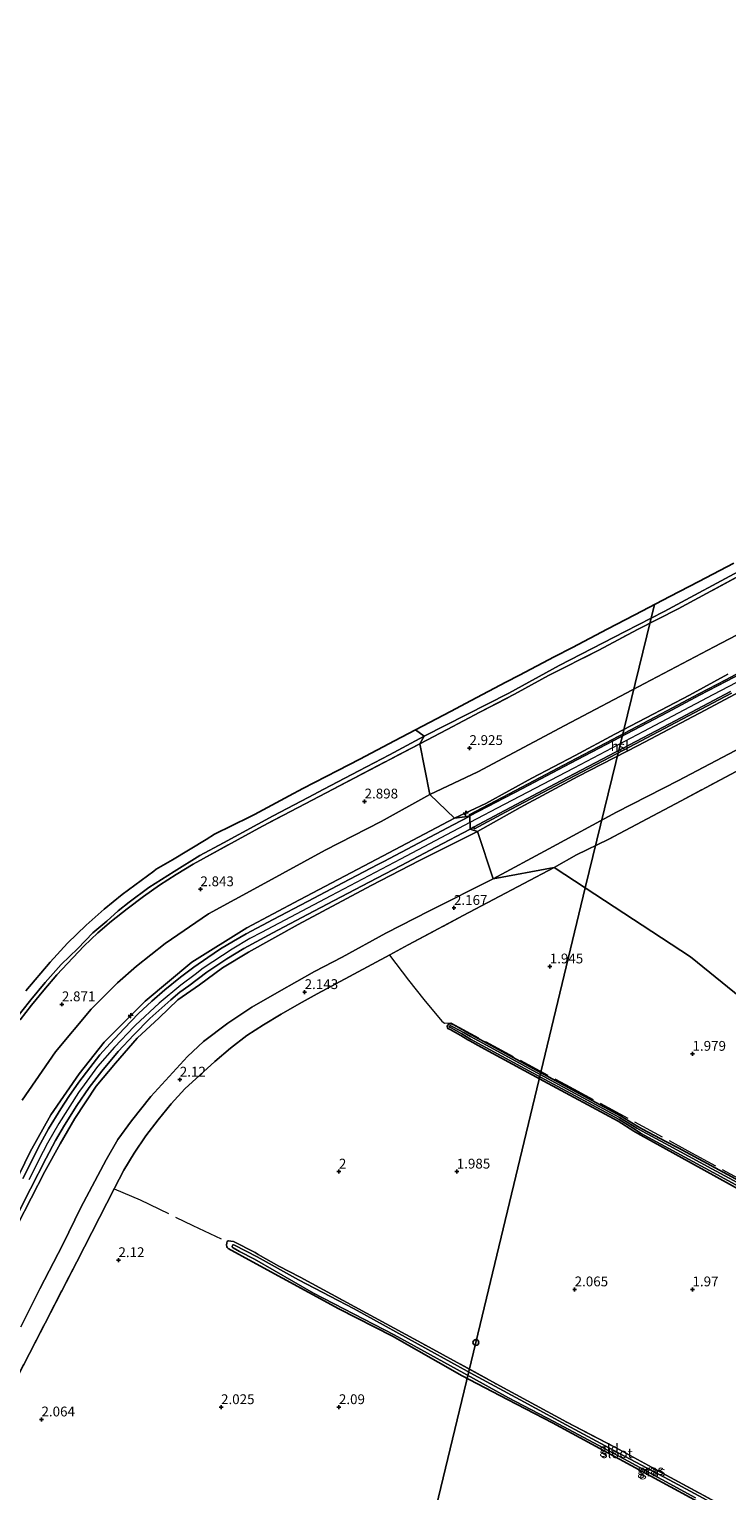
# Model space of a CAD drawing. Units: metres. Extents: x 201061 to 206476, y 487498 to 493751.
# Drawn here: x 201815 to 201993, y 488590 to 488962 of the extents above; entities that cross this region are included whole.
import ezdxf
from ezdxf.enums import TextEntityAlignment as Align

# ---------------------------------------------------------------- set-up
doc = ezdxf.new("R2010")
doc.units = ezdxf.units.M
doc.linetypes.add('IE-TERREINAFSCHEIDING', pattern=[10, 8, -2])
doc.layers.get('0').update_dxf_attribs({"lineweight": 25})
for name, color, linetype, lineweight in [('B-ME-AL-OVERIG-S-B1', 7, 'Continuous', 18), ('B-ME-GW-KRUINLIJN-L-B1', 93, 'Continuous', 18), ('B-ME-GW-TEENLIJN-L-B1', 93, 'Continuous', 18), ('B-ME-IE-GRASLAND-GV-B6', 93, 'Continuous', 18), ('B-ME-IE-GRONDWERKLIJN-GROND_INGERICHT-GV-B6', 253, 'Continuous', 18), ('B-ME-IE-HULPGEOMETRIE-L-B1', 53, 'Continuous', 18), ('B-ME-IE-TERREINAFSCHEIDING-RASTERHEKWERK-L-B1', 8, 'IE-TERREINAFSCHEIDING', 18), ('B-ME-OG-WATER-GV-B6', 153, 'Continuous', 18), ('B-ME-VH-VERH_SOORT-BITUMEN-GV-B6', 8, 'IE-TERREINAFSCHEIDING-NATUURLIJK-HOUTWAL', 18), ('B-ME-VH-VERH_SOORT-GV-B6', 8, 'Continuous', 18)]:
    doc.layers.add(name, color=color, linetype=linetype, lineweight=lineweight)
for name, color, linetype in [('B-ME-GW-HOOGTEPUNT-S-B1', 10, 'Continuous'), ('B-ME-GW-INSTEEKWATERGANG-L-B1', 10, 'Continuous'), ('B-ME-KG-KADASTRAAL-OPNAMEDTMGRENS-L-B1', 10, 'Continuous'), ('B-ME-KL-ELEKTRICITEIT-HOOGSP-L-B1', 10, 'Continuous'), ('B-ME-KL-KABEL-HOOGSPANNINGSMAST-S-B1', 10, 'Continuous')]:
    doc.layers.add(name, color=color, linetype=linetype)
doc.styles.add('NLCS-ISO', font='NLCS-ISO.TTF')
doc.linetypes.add('IE-TERREINAFSCHEIDING-NATUURLIJK-HOUTWAL', pattern='A,7,-1.5,[67,NLCS.SHX,S=0.75,R=45,X=0,Y=0],-1.5,7,-1.5,[70,NLCS.SHX,S=0.75,R=0,X=0,Y=0],-1.5', length=20)

# ---------------------------------------------------------------- blocks, each defined once
blk = doc.blocks.new('hecto')
for p, q in [((0, 0.625), (-0.625, 0)), ((0, -0.625), (0, 0.625)), ((-0.625, 0), (0.625, 0)), ((0.625, 0), (0, -0.625))]:
    blk.add_line(p, q)
blk = doc.blocks.new('hoogtepunt')
for p, q in [((-0.5, 0), (0.5, 0)), ((0, 0.5), (0, -0.5))]:
    blk.add_line(p, q)
blk = doc.blocks.new('dtb')
blk.add_circle((0, 0), 0.75)

msp = doc.modelspace()

# ---------------------------------------------------------------- linework, layer by layer
at = {"layer": 'B-ME-GW-INSTEEKWATERGANG-L-B1'}
for points in [[(201949.0915, 488694.5645, 1.6467), (201932.6053, 488703.5226, 1.7963), (201927.6586, 488706.2687, 1.8422), (201925.9815, 488707.1952, 1.8699), (201923.1472, 488708.7594, 1.9143), (201922.4837, 488709.0768, 1.9312), (201921.8242, 488709.0768, 1.9516), (201921.4451, 488708.4747, 1.9211), (201921.6428, 488707.8611, 1.9198), (201922.175, 488707.5714, 1.9124), (201924.9194, 488706.0564, 1.9084), (201926.7056, 488704.9697, 1.8929), (201927.1695, 488704.6875, 1.9236), (201930.0543, 488703.1255, 1.8445), (201946.0556, 488694.4612, 1.7831), (201964.9417, 488684.235, 1.697), (201968.9785, 488681.7393, 1.6929), (201969.9627, 488681.0958, 1.6959), (201990.07, 488669.9798, 1.6971), (202010.1773, 488658.8637, 1.6661)], [(202001.0807, 488666.2074, 1.6635), (201980.2262, 488677.4423, 1.731), (201977.0943, 488679.112, 1.7179), (201971.129, 488682.2428, 1.6982), (201970.0061, 488682.943, 1.6948), (201967.8031, 488684.2673, 1.6942), (201965.5777, 488685.6064, 1.6941), (201949.0915, 488694.5645, 1.6467)], [(201867.0238, 488653.5822, 1.7868), (201865.7284, 488653.8057, 1.7868), (201865.4578, 488653.633, 1.7868), (201865.3188, 488653.2888, 1.7868), (201865.3144, 488652.6852, 1.7868), (201865.3404, 488652.2964, 1.7868), (201865.4741, 488652.0622, 1.7868), (201865.6837, 488651.818, 1.7868), (201871.8785, 488648.4387, 1.7868), (201893.8287, 488636.4823, 1.7686), (201907.5497, 488629.4997, 1.7856), (201925.2784, 488619.3932, 1.8033), (201936.782, 488613.4034, 1.8209), (201948.2856, 488607.4136, 1.8026), (201968.2877, 488596.5449, 1.8189), (201988.2898, 488585.6761, 1.8084)]]:
    msp.add_polyline3d(points, dxfattribs=at)
at = {"layer": 'B-ME-GW-KRUINLIJN-L-B1'}
for points in [[(202006.7951, 488802.1188, 6.5555), (201989.092, 488792.8161, 6.555), (201971.3889, 488783.5135, 6.5577), (201953.6858, 488774.2108, 6.5566), (201935.9826, 488764.9081, 6.563), (201927.2382, 488760.313, 6.5301)], [(201992.8901, 488798.074, 6.3786), (201983.0979, 488792.7631, 6.4243), (201972.1081, 488787.0089, 6.4243), (201964.1095, 488782.8002, 6.4014), (201954.0226, 488777.3786, 6.4243), (201943.0057, 488771.5958, 6.4243), (201931.2519, 488765.2058, 6.4471), (201923.2677, 488761.4283, 6.3981)], [(202002.0253, 488796.9057, 6.4722), (201987.0659, 488788.9829, 6.495), (201970.08, 488779.97, 6.4493), (201954.7302, 488772.0269, 6.4722), (201940.001, 488764.1943, 6.4722), (201929.1187, 488758.0339, 6.3572)], [(201923.2677, 488761.4283, 6.3981), (201903.5494, 488751.0289, 6.2905), (201883.8349, 488740.6739, 6.412), (201870.4233, 488733.5123, 6.3969), (201856.4453, 488724.7429, 6.3254), (201844.6081, 488714.8628, 6.42), (201834.1136, 488704.3525, 6.4199), (201827.7905, 488696.2985, 6.4103), (201820.5299, 488685.8782, 6.3286), (201815.2643, 488676.4425, 6.4029), (201807.0542, 488659.6586, 6.357)], [(201927.2382, 488760.313, 6.5301), (201909.5484, 488750.985, 6.5189), (201891.8587, 488741.6569, 6.5244), (201874.1689, 488732.3289, 6.5118), (201871.2151, 488730.7713, 6.5051), (201866.7436, 488728.0949, 6.5011), (201859.3356, 488723.2086, 6.5146), (201857.2805, 488721.6595, 6.5147), (201853.6673, 488718.9362, 6.5146), (201848.1301, 488714.349, 6.5205), (201842.0859, 488708.6848, 6.514), (201841.7847, 488708.4025, 6.5143), (201836.7712, 488703.0924, 6.5244), (201832.4726, 488698.1441, 6.523), (201829.0795, 488693.5291, 6.5191), (201827.6337, 488691.5625, 6.5204), (201822.6373, 488683.6955, 6.5259), (201819.7189, 488678.6731, 6.526), (201818.6251, 488676.5039, 6.523), (201815.0047, 488669.3243, 6.5018)], [(201929.1187, 488758.0339, 6.3572), (201914.4339, 488750.6546, 6.3911), (201902.1036, 488744.2697, 6.409), (201883.5247, 488734.3396, 6.4229), (201870.8676, 488727.3283, 6.354), (201864.2175, 488723.3032, 6.3366), (201858.4191, 488719.0228, 6.3394), (201852.9072, 488715.1375, 6.4063), (201848.1512, 488710.5438, 6.3652), (201842.5599, 488705.3644, 6.4206), (201837.0392, 488699.0454, 6.3893), (201832.1304, 488693.1733, 6.3972), (201826.7138, 488684.9797, 6.3752), (201822.9044, 488678.5025, 6.3706), (201819.0762, 488671.4426, 6.3518), (201808.5601, 488651.0766, 6.3978)]]:
    msp.add_polyline3d(points, dxfattribs=at)
at = {"layer": 'B-ME-GW-TEENLIJN-L-B1'}
for points in [[(202212.6357, 488970.396, 2.3325), (202201.6133, 488955.0921, 2.3691), (202189.3768, 488939.2639, 2.3052), (202178.1934, 488924.1472, 2.3031), (202162.8057, 488904.3253, 2.2402), (202148.7712, 488885.4847, 2.1307), (202140.072, 488874.423, 2.1848), (202130.4451, 488863.2828, 2.1269), (202122.9532, 488855.7419, 2.1171), (202113.5378, 488847.3651, 2.1731), (202107.1126, 488842.0251, 2.1912), (202095.7955, 488833.232, 2.1648), (202082.304, 488825.3167, 2.1905), (202069.2299, 488818.5967, 2.2188), (202050.4373, 488808.0375, 2.134), (202035.5843, 488799.9734, 2.2356), (202019.3945, 488791.6617, 2.1547), (202005.8457, 488784.5173, 2.1607), (201994.6814, 488778.6285, 2.2146), (201980.3059, 488771.0201, 2.1659), (201964.5553, 488762.9293, 2.2564), (201947.3397, 488753.6375, 2.1972), (201933.106, 488745.957, 2.175)], [(201917.0554, 488767.4624, 3.2598), (201929.2602, 488773.265, 3.3272), (201951.409, 488785.0444, 3.3272), (201971.6646, 488795.703, 3.35), (201989.4054, 488805.0386, 3.3202), (202006.4639, 488813.9656, 3.3798), (202023.8544, 488823.2061, 3.3798), (202039.5931, 488831.4509, 3.2903), (202054.2167, 488839.0921, 3.35), (202066.9975, 488846.0365, 3.3202), (202079.9347, 488853.9104, 3.2903), (202086.0415, 488858.3788, 3.3202), (202092.1894, 488863.1162, 3.2605), (202101.4122, 488871.0562, 3.35), (202107.578, 488876.8896, 3.2903), (202111.6378, 488880.9962, 3.2903), (202118.9484, 488889.4624, 3.2576), (202134.4978, 488909.3799, 3.3384), (202154.4786, 488935.7379, 3.2576), (202166.9609, 488953.0717, 3.1365), (202176.5332, 488965.0473, 3.2014)], [(201813.2645, 488689.6091, 3.2643), (201821.79, 488701.9542, 3.2868), (201830.8213, 488712.8229, 3.2908), (201837.4981, 488719.5139, 3.2385), (201842.3739, 488723.7372, 3.4176), (201849.6626, 488729.5482, 3.3235), (201860.6883, 488737.0731, 3.3388), (201874.1006, 488744.3798, 3.2954), (201890.3535, 488753.2685, 3.3092), (201904.6826, 488760.5836, 3.3078), (201917.0554, 488767.4624, 3.2598)], [(201933.106, 488745.957, 2.175), (201916.9143, 488737.8674, 2.1848), (201905.8563, 488732.1424, 2.177), (201894.7073, 488726.0222, 2.1588), (201887.6856, 488722.3837, 2.2158), (201878.698, 488717.3246, 2.1965), (201871.6938, 488713.3378, 2.185), (201865.6239, 488709.2024, 2.2233), (201859.4197, 488704.5681, 2.2001), (201855.3272, 488700.7721, 2.1946), (201850.6536, 488695.6669, 2.1877), (201845.9773, 488690.5024, 2.146), (201841.11, 488684.3335, 2.2134), (201837.6493, 488679.5742, 2.2321), (201834.6848, 488674.401, 2.2515), (201828.1725, 488662.2831, 2.1595), (201823.5867, 488652.8682, 2.1884), (201817.7633, 488641.5515, 2.2008), (201812.9346, 488631.8878, 2.2823)]]:
    msp.add_polyline3d(points, dxfattribs=at)
at = {"layer": 'B-ME-IE-GRASLAND-GV-B6'}
for points in [[(201948.6625, 488748.8902, 2.2089), (201933.106, 488745.957, 2.175), (201947.3397, 488753.6375, 2.1972), (201964.5553, 488762.9293, 2.2564), (201980.3059, 488771.0201, 2.1659), (201994.6814, 488778.6285, 2.2146), (202005.8457, 488784.5173, 2.1607), (202019.3945, 488791.6617, 2.1547), (202035.5843, 488799.9734, 2.2356), (202050.4373, 488808.0375, 2.134), (202069.2299, 488818.5967, 2.2188), (202082.304, 488825.3167, 2.1905), (202095.7955, 488833.232, 2.1648), (202107.1126, 488842.0251, 2.1912), (202113.5378, 488847.3651, 2.1731), (202122.9532, 488855.7419, 2.1171), (202130.4451, 488863.2828, 2.1269), (202140.072, 488874.423, 2.1848), (202148.7712, 488885.4847, 2.1307), (202162.8057, 488904.3253, 2.2402), (202178.1934, 488924.1472, 2.3031), (202189.3768, 488939.2639, 2.3052), (202201.6133, 488955.0921, 2.3691), (202212.6357, 488970.396, 2.3325)], [(201996.7056, 488823.694, 2.4116), (201980.2253, 488814.7805, 2.387), (201969.8979, 488809.5082, 2.4361), (201960.0313, 488804.2489, 2.3379), (201947.2708, 488797.8056, 2.3379), (201938.5746, 488792.9901, 2.4116), (201929.7697, 488788.4724, 2.4361), (201921.4738, 488784.0391, 2.4607), (201914.4963, 488780.4041, 2.4569), (201915.602, 488782.3012, 2.4083), (201937.1054, 488793.2926, 2.3098), (201949.9122, 488800.3286, 2.3098), (201966.7728, 488808.9607, 2.3098)], [(202006.4639, 488813.9656, 3.3798), (201989.4054, 488805.0386, 3.3202), (201971.6646, 488795.703, 3.35), (201951.409, 488785.0444, 3.3272), (201929.2602, 488773.265, 3.3272), (201917.0554, 488767.4624, 3.2598), (201914.4963, 488780.4041, 2.4569), (201921.4738, 488784.0391, 2.4607), (201929.7697, 488788.4724, 2.4361), (201938.5746, 488792.9901, 2.4116), (201947.2708, 488797.8056, 2.3379), (201960.0313, 488804.2489, 2.3379), (201969.8979, 488809.5082, 2.4361), (201980.2253, 488814.7805, 2.387), (201996.7056, 488823.694, 2.4116)], [(201966.7728, 488808.9607, 2.3098), (201976.6714, 488814.0749, 2.2519), (201997.8073, 488825.4356, 2.2326)], [(201992.8901, 488798.074, 6.3786), (201983.0979, 488792.7631, 6.4243), (201972.1081, 488787.0089, 6.4243), (201964.1095, 488782.8002, 6.4014), (201954.0226, 488777.3786, 6.4243), (201943.0057, 488771.5958, 6.4243), (201931.2519, 488765.2058, 6.4471), (201923.2677, 488761.4283, 6.3981), (201917.0554, 488767.4624, 3.2598), (201929.2602, 488773.265, 3.3272), (201951.409, 488785.0444, 3.3272), (201971.6646, 488795.703, 3.35), (201989.4054, 488805.0386, 3.3202), (202006.4639, 488813.9656, 3.3798)], [(202001.1212, 488801.3019, 6.4715), (201992.3245, 488796.6989, 6.4715), (201985.4996, 488793.0999, 6.5171), (201977.3816, 488788.8132, 6.4943), (201963.515, 488781.452, 6.4943), (201952.6442, 488775.7758, 6.5171), (201940.4267, 488769.3074, 6.5171), (201927.0767, 488762.2916, 6.5171), (201927.2505, 488761.9914, 6.5026), (201927.1698, 488761.9493, 6.5025), (201923.2677, 488761.4283, 6.3981), (201931.2519, 488765.2058, 6.4471), (201943.0057, 488771.5958, 6.4243), (201954.0226, 488777.3786, 6.4243), (201964.1095, 488782.8002, 6.4014), (201972.1081, 488787.0089, 6.4243), (201983.0979, 488792.7631, 6.4243), (201992.8901, 488798.074, 6.3786)], [(202002.0253, 488796.9057, 6.4722), (201987.0659, 488788.9829, 6.495), (201970.08, 488779.97, 6.4493), (201954.7302, 488772.0269, 6.4722), (201940.001, 488764.1943, 6.4722), (201929.1187, 488758.0339, 6.3572)], [(201994.6814, 488778.6285, 2.2146), (201980.3059, 488771.0201, 2.1659), (201964.5553, 488762.9293, 2.2564), (201947.3397, 488753.6375, 2.1972), (201933.106, 488745.957, 2.175), (201929.1187, 488758.0339, 6.3572), (201940.001, 488764.1943, 6.4722), (201954.7302, 488772.0269, 6.4722), (201970.08, 488779.97, 6.4493), (201987.0659, 488788.9829, 6.495), (202002.0253, 488796.9057, 6.4722)], [(201929.1187, 488758.0339, 6.3572), (201927.3066, 488758.6767, 6.5007), (201928.1808, 488759.1451, 6.5021), (201928.4027, 488758.7483, 6.4804), (201936.3255, 488762.9317, 6.515), (201950.6177, 488770.5005, 6.515), (201966.3242, 488778.7504, 6.4905), (201978.238, 488785.0198, 6.5396), (201993.7861, 488793.2358, 6.5396)], [(201810.9157, 488709.3628, 2.3296), (201815.4911, 488715.1516, 2.3205), (201819.1606, 488719.5418, 2.3536), (201823.174, 488724.1412, 2.3608), (201827.4356, 488728.2477, 2.349), (201831.2826, 488732.2111, 2.3488), (201834.783, 488735.1758, 2.3706), (201837.6996, 488737.836, 2.3513), (201840.5206, 488740.0276, 2.3718), (201845.4725, 488743.7794, 2.3388), (201851.9332, 488747.8882, 2.3535), (201858.4975, 488751.9028, 2.3256), (201864.4943, 488755.1628, 2.3206), (201873.288, 488759.9226, 2.3833), (201877.1783, 488762.0282, 2.3668), (201886.0288, 488766.6814, 2.3981), (201890.075, 488768.8088, 2.4231), (201898.9268, 488773.4598, 2.3929), (201906.7832, 488777.5879, 2.4175), (201915.602, 488782.3012, 2.4083), (201914.4963, 488780.4041, 2.4569), (201892.4487, 488768.8307, 2.4282), (201874.4773, 488759.4101, 2.4922), (201856.8019, 488749.7487, 2.4981), (201852.4653, 488747.0482, 2.4757), (201848.2466, 488744.365, 2.5377), (201844.121, 488741.4935, 2.4624), (201839.9654, 488738.3719, 2.4756), (201835.9851, 488735.2085, 2.4535), (201832.5367, 488732.2346, 2.3301), (201828.9566, 488728.7978, 2.3248), (201822.0926, 488721.5079, 2.3906), (201818.7812, 488717.6303, 2.3563), (201815.6837, 488713.8016, 2.4118), (201812.7423, 488710.102, 2.3602)], [(201812.7423, 488710.102, 2.3602), (201815.6837, 488713.8016, 2.4118), (201818.7812, 488717.6303, 2.3563), (201822.0926, 488721.5079, 2.3906), (201828.9566, 488728.7978, 2.3248), (201832.5367, 488732.2346, 2.3301), (201835.9851, 488735.2085, 2.4535), (201839.9654, 488738.3719, 2.4756), (201844.121, 488741.4935, 2.4624), (201848.2466, 488744.365, 2.5377), (201852.4653, 488747.0482, 2.4757), (201856.8019, 488749.7487, 2.4981), (201874.4773, 488759.4101, 2.4922), (201892.4487, 488768.8307, 2.4282), (201914.4963, 488780.4041, 2.4569), (201917.0554, 488767.4624, 3.2598), (201904.6826, 488760.5836, 3.3078), (201890.3535, 488753.2685, 3.3092), (201874.1006, 488744.3798, 3.2954), (201860.6883, 488737.0731, 3.3388), (201849.6626, 488729.5482, 3.3235), (201842.3739, 488723.7372, 3.4176), (201837.4981, 488719.5139, 3.2385), (201830.8213, 488712.8229, 3.2908), (201821.79, 488701.9542, 3.2868), (201813.2645, 488689.6091, 3.2643)], [(201995.0058, 488773.3584, 2.1782), (201980.9825, 488765.8371, 2.129), (201962.4557, 488756.0082, 2.2133), (201954.3865, 488752.0696, 2.1571), (201948.6625, 488748.8902, 2.2089)], [(201813.2645, 488689.6091, 3.2643), (201821.79, 488701.9542, 3.2868), (201830.8213, 488712.8229, 3.2908), (201837.4981, 488719.5139, 3.2385), (201842.3739, 488723.7372, 3.4176), (201849.6626, 488729.5482, 3.3235), (201860.6883, 488737.0731, 3.3388), (201874.1006, 488744.3798, 3.2954), (201890.3535, 488753.2685, 3.3092), (201904.6826, 488760.5836, 3.3078), (201917.0554, 488767.4624, 3.2598), (201923.2677, 488761.4283, 6.3981)], [(201807.0542, 488659.6586, 6.357), (201815.2643, 488676.4425, 6.4029), (201820.5299, 488685.8782, 6.3286), (201827.7905, 488696.2985, 6.4103), (201834.1136, 488704.3525, 6.4199), (201844.6081, 488714.8628, 6.42), (201856.4453, 488724.7429, 6.3254), (201870.4233, 488733.5123, 6.3969), (201883.8349, 488740.6739, 6.412), (201903.5494, 488751.0289, 6.2905), (201923.2677, 488761.4283, 6.3981), (201927.1698, 488761.9493, 6.5025)], [(201923.2677, 488761.4283, 6.3981), (201903.5494, 488751.0289, 6.2905), (201883.8349, 488740.6739, 6.412), (201870.4233, 488733.5123, 6.3969), (201856.4453, 488724.7429, 6.3254), (201844.6081, 488714.8628, 6.42), (201834.1136, 488704.3525, 6.4199), (201827.7905, 488696.2985, 6.4103), (201820.5299, 488685.8782, 6.3286), (201815.2643, 488676.4425, 6.4029), (201807.0542, 488659.6586, 6.357)], [(201927.1698, 488761.9493, 6.5025), (201922.9963, 488759.7584, 6.5023), (201914.1497, 488755.0976, 6.5052), (201905.3031, 488750.4369, 6.4966), (201903.7564, 488749.622, 6.4976), (201894.9114, 488744.9581, 6.4971), (201886.0665, 488740.2941, 6.5037), (201885.8674, 488740.1892, 6.4991), (201877.1557, 488735.6064, 6.4961), (201870.2824, 488731.9444, 6.4787), (201867.0183, 488730.1219, 6.4748), (201863.7491, 488728.14, 6.4766), (201860.4986, 488725.951, 6.4837), (201856.9318, 488723.4456, 6.4903), (201853.5402, 488720.9034, 6.4884), (201849.5659, 488717.6923, 6.4902), (201846.2739, 488714.8249, 6.495), (201842.8647, 488711.6549, 6.4917), (201839.1983, 488707.9055, 6.4935), (201835.6243, 488704.0629, 6.4991), (201833.0632, 488701.1624, 6.5021), (201830.4628, 488697.8852, 6.4978), (201827.7182, 488694.235, 6.4926), (201825.1323, 488690.5341, 6.4942), (201823.1094, 488687.4206, 6.4999), (201819.9833, 488682.2989, 6.5068), (201817.9635, 488678.6119, 6.5056), (201813.455, 488669.6868, 6.479)], [(201810.889, 488658.0838, 6.4741), (201815.4178, 488666.9986, 6.4757), (201819.3881, 488674.8141, 6.4965), (201821.7159, 488679.3029, 6.5035), (201824.0322, 488683.2806, 6.5049), (201827.206, 488688.2857, 6.5049), (201830.3322, 488692.8046, 6.5041), (201833.5288, 488696.9644, 6.505), (201837.7364, 488701.9687, 6.5077), (201841.6723, 488706.2871, 6.5022), (201845.7824, 488710.3963, 6.5027), (201851.144, 488715.1766, 6.501), (201853.4365, 488717.124, 6.5008), (201855.6461, 488718.7512, 6.4991), (201860.2829, 488722.223, 6.5008), (201865.3936, 488725.6331, 6.4911), (201869.7225, 488728.2141, 6.4843), (201877.0676, 488732.255, 6.4884), (201885.9163, 488736.9118, 6.4897), (201892.6951, 488740.4792, 6.4996), (201901.5478, 488745.1285, 6.4927), (201909.6913, 488749.4054, 6.4914), (201918.5398, 488754.0626, 6.4915), (201927.3066, 488758.6767, 6.5007), (201929.1187, 488758.0339, 6.3572), (201914.4339, 488750.6546, 6.3911), (201902.1036, 488744.2697, 6.409), (201883.5247, 488734.3396, 6.4229), (201870.8676, 488727.3283, 6.354), (201864.2175, 488723.3032, 6.3366), (201858.4191, 488719.0228, 6.3394), (201852.9072, 488715.1375, 6.4063), (201848.1512, 488710.5438, 6.3652), (201842.5599, 488705.3644, 6.4206), (201837.0392, 488699.0454, 6.3893), (201832.1304, 488693.1733, 6.3972), (201826.7138, 488684.9797, 6.3752), (201822.9044, 488678.5025, 6.3706), (201819.0762, 488671.4426, 6.3518), (201808.5601, 488651.0766, 6.3978)], [(201808.5601, 488651.0766, 6.3978), (201819.0762, 488671.4426, 6.3518), (201822.9044, 488678.5025, 6.3706), (201826.7138, 488684.9797, 6.3752), (201832.1304, 488693.1733, 6.3972), (201837.0392, 488699.0454, 6.3893), (201842.5599, 488705.3644, 6.4206), (201848.1512, 488710.5438, 6.3652), (201852.9072, 488715.1375, 6.4063), (201858.4191, 488719.0228, 6.3394), (201864.2175, 488723.3032, 6.3366), (201870.8676, 488727.3283, 6.354), (201883.5247, 488734.3396, 6.4229), (201902.1036, 488744.2697, 6.409), (201914.4339, 488750.6546, 6.3911), (201929.1187, 488758.0339, 6.3572), (201933.106, 488745.957, 2.175)], [(201948.6625, 488748.8902, 2.2089), (201925.4894, 488736.6505, 2.2603), (201911.5212, 488729.1376, 2.2089), (201906.8179, 488726.5925, 2.1668), (201902.2727, 488724.1719, 2.1799), (201897.6597, 488721.7068, 2.186), (201893.0611, 488719.2561, 2.2649), (201888.3696, 488716.7133, 2.1864), (201883.7841, 488714.1881, 2.2253), (201879.2287, 488711.5542, 2.2864), (201874.7097, 488708.7978, 2.2289), (201870.4537, 488706.0863, 2.2382), (201866.2886, 488702.8279, 2.1056), (201862.328, 488699.4895, 2.1734), (201858.4938, 488696.0125, 2.1504), (201854.6964, 488692.4752, 2.2089), (201851.1708, 488688.6762, 2.1656), (201847.8878, 488684.5899, 2.3074), (201844.7085, 488680.5484, 2.292), (201841.7705, 488676.111, 2.2978), (201839.1715, 488671.8233, 2.2262), (201836.7759, 488667.1565, 2.2606), (201827.1813, 488648.4663, 2.112), (201815.1416, 488625.116, 2.2313), (201805.4578, 488606.3952, 2.1807)], [(201812.9346, 488631.8878, 2.2823), (201817.7633, 488641.5515, 2.2008), (201823.5867, 488652.8682, 2.1884), (201828.1725, 488662.2831, 2.1595), (201834.6848, 488674.401, 2.2515), (201837.6493, 488679.5742, 2.2321), (201841.11, 488684.3335, 2.2134), (201845.9773, 488690.5024, 2.146), (201850.6536, 488695.6669, 2.1877), (201855.3272, 488700.7721, 2.1946), (201859.4197, 488704.5681, 2.2001), (201865.6239, 488709.2024, 2.2233), (201871.6938, 488713.3378, 2.185), (201878.698, 488717.3246, 2.1965), (201887.6856, 488722.3837, 2.2158), (201894.7073, 488726.0222, 2.1588), (201905.8563, 488732.1424, 2.177), (201916.9143, 488737.8674, 2.1848), (201933.106, 488745.957, 2.175), (201948.6625, 488748.8902, 2.2089)], [(201933.106, 488745.957, 2.175), (201916.9143, 488737.8674, 2.1848), (201905.8563, 488732.1424, 2.177), (201894.7073, 488726.0222, 2.1588), (201887.6856, 488722.3837, 2.2158), (201878.698, 488717.3246, 2.1965), (201871.6938, 488713.3378, 2.185), (201865.6239, 488709.2024, 2.2233), (201859.4197, 488704.5681, 2.2001), (201855.3272, 488700.7721, 2.1946), (201850.6536, 488695.6669, 2.1877), (201845.9773, 488690.5024, 2.146), (201841.11, 488684.3335, 2.2134), (201837.6493, 488679.5742, 2.2321), (201834.6848, 488674.401, 2.2515), (201828.1725, 488662.2831, 2.1595), (201823.5867, 488652.8682, 2.1884), (201817.7633, 488641.5515, 2.2008), (201812.9346, 488631.8878, 2.2823)], [(202010.1773, 488658.8637, 1.6661), (201990.07, 488669.9798, 1.6971), (201969.9627, 488681.0958, 1.6959), (201968.9785, 488681.7393, 1.6929), (201964.9417, 488684.235, 1.697), (201946.0556, 488694.4612, 1.7831), (201930.0543, 488703.1255, 1.8445), (201927.1695, 488704.6875, 1.9236), (201926.7056, 488704.9697, 1.8929), (201924.9194, 488706.0564, 1.9084), (201922.175, 488707.5714, 1.9124), (201921.6428, 488707.8611, 1.9198), (201921.4451, 488708.4747, 1.9211), (201921.8242, 488709.0768, 1.9516), (201922.4837, 488709.0768, 1.9312), (201923.1472, 488708.7594, 1.9143), (201925.9815, 488707.1952, 1.8699), (201927.6586, 488706.2687, 1.8422), (201932.6053, 488703.5226, 1.7963), (201949.0915, 488694.5645, 1.6467)], [(202000.7382, 488665.6342, 1.3596), (201988.8132, 488672.1033, 1.3596), (201976.8882, 488678.5725, 1.3941), (201971.0899, 488681.6779, 1.428), (201969.745, 488682.5166, 1.3596), (201967.5455, 488683.8388, 1.3596), (201965.3294, 488685.1723, 1.5169), (201948.8729, 488694.1129, 1.5185), (201932.3646, 488703.0843, 1.52), (201927.4164, 488705.8313, 1.5139), (201925.7397, 488706.7576, 1.5161), (201922.9184, 488708.3147, 1.5193), (201922.3703, 488708.5768, 1.5193), (201922.1003, 488708.5768, 1.5193), (201921.9926, 488708.4058, 1.5193), (201922.0574, 488708.2047, 1.5193), (201922.4153, 488708.0099, 1.5193), (201925.1703, 488706.489, 1.3596), (201927.4186, 488705.1211, 1.5139), (201946.3125, 488694.8907, 1.5154)], [(201946.3125, 488694.8907, 1.5154), (201965.1924, 488684.6679, 1.5169), (201969.2469, 488682.1613, 1.3596), (201970.6888, 488681.2441, 1.4075), (201991.1741, 488670.123, 1.3596), (202010.4176, 488659.529, 1.3596)], [(201949.0915, 488694.5645, 1.6467), (201965.5777, 488685.6064, 1.6941), (201967.8031, 488684.2673, 1.6942), (201970.0061, 488682.943, 1.6948), (201971.129, 488682.2428, 1.6982), (201977.0943, 488679.112, 1.7179), (201980.2262, 488677.4423, 1.731), (202001.0807, 488666.2074, 1.6635)], [(201988.2898, 488585.6761, 1.8084), (201968.2877, 488596.5449, 1.8189), (201948.2856, 488607.4136, 1.8026), (201936.782, 488613.4034, 1.8209), (201925.2784, 488619.3932, 1.8033), (201907.5497, 488629.4997, 1.7856), (201893.8287, 488636.4823, 1.7686), (201871.8785, 488648.4387, 1.7868), (201865.6837, 488651.818, 1.7868), (201865.4741, 488652.0622, 1.7868), (201865.3404, 488652.2964, 1.7868), (201865.3144, 488652.6852, 1.7868), (201865.3188, 488653.2888, 1.7868), (201865.4578, 488653.633, 1.7868), (201865.7284, 488653.8057, 1.7868), (201867.0238, 488653.5822, 1.7868)], [(201989.7606, 488586.5062, 1.4087), (201977.9772, 488592.943, 1.4087), (201963.8901, 488600.4047, 1.4087), (201951.727, 488606.9551, 1.4087), (201940.0209, 488613.3146, 1.4087), (201928.2018, 488619.6198, 1.4087), (201916.4983, 488626.1006, 1.4087), (201897.7742, 488636.4904, 1.4087), (201883.6126, 488643.8167, 1.4087), (201873.1044, 488649.703, 1.4087), (201867.3243, 488652.6844, 1.4087), (201867.0459, 488652.7599, 1.4087), (201866.8961, 488652.7296, 1.4087), (201866.7874, 488652.6002, 1.4087), (201866.7424, 488652.4478, 1.4087)], [(201866.7424, 488652.4478, 1.4087), (201866.7484, 488652.272, 1.4087), (201866.7917, 488652.1101, 1.4087), (201866.9028, 488652.0123, 1.4087), (201866.9597, 488651.9776, 1.4087), (201868.5729, 488651.0968, 1.4087), (201872.385, 488649.0708, 1.4087), (201887.4515, 488640.471, 1.4087), (201907.9182, 488629.8749, 1.4087), (201925.6614, 488620.0957, 1.4087), (201937.0179, 488613.809, 1.4087), (201948.5771, 488607.7696, 1.4087), (201967.5108, 488597.6981, 1.4087), (201984.6557, 488588.3625, 1.4087)], [(201867.0238, 488653.5822, 1.7868), (201872.5499, 488650.7948, 1.7698), (201873.3249, 488650.3077, 1.7661), (201878.6177, 488647.3059, 1.7496), (201883.997, 488644.5183, 1.7333), (201897.9408, 488637.0109, 1.7817), (201915.9387, 488627.2244, 1.7868), (201933.9379, 488617.4004, 1.8114), (201951.937, 488607.5763, 1.7875), (201964.2645, 488601.1117, 1.8006), (201978.255, 488593.4796, 1.8042), (201989.9186, 488587.184, 1.8033)]]:
    msp.add_polyline3d(points, dxfattribs=at)
at = {"layer": 'B-ME-IE-GRONDWERKLIJN-GROND_INGERICHT-GV-B6'}
for points in [[(202010.2498, 488704.2635, 1.7257), (201983.4043, 488726.1585, 1.9453), (201956.5629, 488743.721, 2.086), (201948.6625, 488748.8902, 2.2089), (201954.3865, 488752.0696, 2.1571), (201962.4557, 488756.0082, 2.2133), (201980.9825, 488765.8371, 2.129), (201995.0058, 488773.3584, 2.1782)], [(201805.4578, 488606.3952, 2.1807), (201815.1416, 488625.116, 2.2313), (201827.1813, 488648.4663, 2.112), (201836.7759, 488667.1565, 2.2606), (201839.1715, 488671.8233, 2.2262), (201841.7705, 488676.111, 2.2978), (201844.7085, 488680.5484, 2.292), (201847.8878, 488684.5899, 2.3074), (201851.1708, 488688.6762, 2.1656), (201854.6964, 488692.4752, 2.2089), (201858.4938, 488696.0125, 2.1504), (201862.328, 488699.4895, 2.1734), (201866.2886, 488702.8279, 2.1056), (201870.4537, 488706.0863, 2.2382), (201874.7097, 488708.7978, 2.2289), (201879.2287, 488711.5542, 2.2864), (201883.7841, 488714.1881, 2.2253), (201888.3696, 488716.7133, 2.1864), (201893.0611, 488719.2561, 2.2649), (201897.6597, 488721.7068, 2.186), (201902.2727, 488724.1719, 2.1799), (201906.8179, 488726.5925, 2.1668), (201911.5212, 488729.1376, 2.2089), (201925.4894, 488736.6505, 2.2603), (201948.6625, 488748.8902, 2.2089), (201956.5629, 488743.721, 2.086), (201983.4043, 488726.1585, 1.9453), (202010.2498, 488704.2635, 1.7257)], [(201949.0915, 488694.5645, 1.6467), (201932.6053, 488703.5226, 1.7963), (201927.6586, 488706.2687, 1.8422), (201925.9815, 488707.1952, 1.8699), (201923.1472, 488708.7594, 1.9143), (201922.4837, 488709.0768, 1.9312), (201921.8242, 488709.0768, 1.9516), (201921.4451, 488708.4747, 1.9211), (201921.6428, 488707.8611, 1.9198), (201922.175, 488707.5714, 1.9124), (201924.9194, 488706.0564, 1.9084), (201926.7056, 488704.9697, 1.8929), (201927.1695, 488704.6875, 1.9236), (201930.0543, 488703.1255, 1.8445), (201946.0556, 488694.4612, 1.7831), (201964.9417, 488684.235, 1.697), (201968.9785, 488681.7393, 1.6929), (201969.9627, 488681.0958, 1.6959), (201990.07, 488669.9798, 1.6971), (202010.1773, 488658.8637, 1.6661)], [(202001.0807, 488666.2074, 1.6635), (201980.2262, 488677.4423, 1.731), (201977.0943, 488679.112, 1.7179), (201971.129, 488682.2428, 1.6982), (201970.0061, 488682.943, 1.6948), (201967.8031, 488684.2673, 1.6942), (201965.5777, 488685.6064, 1.6941), (201949.0915, 488694.5645, 1.6467)], [(201867.0238, 488653.5822, 1.7868), (201865.7284, 488653.8057, 1.7868), (201865.4578, 488653.633, 1.7868), (201865.3188, 488653.2888, 1.7868), (201865.3144, 488652.6852, 1.7868), (201865.3404, 488652.2964, 1.7868), (201865.4741, 488652.0622, 1.7868), (201865.6837, 488651.818, 1.7868), (201871.8785, 488648.4387, 1.7868), (201893.8287, 488636.4823, 1.7686), (201907.5497, 488629.4997, 1.7856), (201925.2784, 488619.3932, 1.8033), (201936.782, 488613.4034, 1.8209), (201948.2856, 488607.4136, 1.8026), (201968.2877, 488596.5449, 1.8189), (201988.2898, 488585.6761, 1.8084)], [(201989.9186, 488587.184, 1.8033), (201978.255, 488593.4796, 1.8042), (201964.2645, 488601.1117, 1.8006), (201951.937, 488607.5763, 1.7875), (201933.9379, 488617.4004, 1.8114), (201915.9387, 488627.2244, 1.7868), (201897.9408, 488637.0109, 1.7817), (201883.997, 488644.5183, 1.7333), (201878.6177, 488647.3059, 1.7496), (201873.3249, 488650.3077, 1.7661), (201872.5499, 488650.7948, 1.7698), (201867.0238, 488653.5822, 1.7868)]]:
    msp.add_polyline3d(points, dxfattribs=at)
at = {"layer": 'B-ME-IE-HULPGEOMETRIE-L-B1'}
msp.add_polyline3d([(201913.4131, 488783.958, 2.3514), (201915.602, 488782.3012, 2.4083), (201914.4963, 488780.4041, 2.4569), (201917.0554, 488767.4624, 3.2598), (201923.2677, 488761.4283, 6.3981), (201927.1698, 488761.9493, 6.5025), (201927.3066, 488758.6767, 6.5007), (201929.1187, 488758.0339, 6.3572), (201933.106, 488745.957, 2.175), (201948.6625, 488748.8902, 2.2089), (201956.5629, 488743.721, 2.086), (201983.4043, 488726.1585, 1.9453), (202010.2498, 488704.2635, 1.7257), (202011.7777, 488703.0173, 1.5097), (202012.776, 488702.2031, 1.5041), (202014.7024, 488700.632, 1.7103), (202036.2308, 488683.0736, 1.987), (202065.0247, 488659.5893, 2.0555), (202102.9968, 488628.6196, 2.0555), (202140.9688, 488597.65, 2.0555), (202143.4287, 488595.6438, 2.0615), (202147.6277, 488592.219, 2.2475), (202153.5077, 488587.4233, 1.9819)], dxfattribs=at)
at = {"layer": 'B-ME-IE-TERREINAFSCHEIDING-RASTERHEKWERK-L-B1'}
for points in [[(201914.4963, 488780.4041, 2.4569), (201921.4738, 488784.0391, 2.4607), (201929.7697, 488788.4724, 2.4361), (201938.5746, 488792.9901, 2.4116), (201947.2708, 488797.8056, 2.3379), (201960.0313, 488804.2489, 2.3379), (201969.8979, 488809.5082, 2.4361), (201980.2253, 488814.7805, 2.387), (201996.7056, 488823.694, 2.4116)], [(201914.4963, 488780.4041, 2.4569), (201892.4487, 488768.8307, 2.4282), (201874.4773, 488759.4101, 2.4922), (201856.8019, 488749.7487, 2.4981), (201852.4653, 488747.0482, 2.4757), (201848.2466, 488744.365, 2.5377), (201844.121, 488741.4935, 2.4624), (201839.9654, 488738.3719, 2.4756), (201835.9851, 488735.2085, 2.4535), (201832.5367, 488732.2346, 2.3301), (201828.9566, 488728.7978, 2.3248), (201822.0926, 488721.5079, 2.3906), (201818.7812, 488717.6303, 2.3563), (201815.6837, 488713.8016, 2.4118), (201812.7423, 488710.102, 2.3602)], [(201995.0058, 488773.3584, 2.1782), (201980.9825, 488765.8371, 2.129), (201962.4557, 488756.0082, 2.2133), (201954.3865, 488752.0696, 2.1571), (201948.6625, 488748.8902, 2.2089)], [(201805.4578, 488606.3952, 2.1807), (201815.1416, 488625.116, 2.2313), (201827.1813, 488648.4663, 2.112), (201836.7759, 488667.1565, 2.2606), (201839.1715, 488671.8233, 2.2262), (201841.7705, 488676.111, 2.2978), (201844.7085, 488680.5484, 2.292), (201847.8878, 488684.5899, 2.3074), (201851.1708, 488688.6762, 2.1656), (201854.6964, 488692.4752, 2.2089), (201858.4938, 488696.0125, 2.1504), (201862.328, 488699.4895, 2.1734), (201866.2886, 488702.8279, 2.1056), (201870.4537, 488706.0863, 2.2382), (201874.7097, 488708.7978, 2.2289), (201879.2287, 488711.5542, 2.2864), (201883.7841, 488714.1881, 2.2253), (201888.3696, 488716.7133, 2.1864), (201893.0611, 488719.2561, 2.2649), (201897.6597, 488721.7068, 2.186), (201902.2727, 488724.1719, 2.1799), (201906.8179, 488726.5925, 2.1668), (201911.5212, 488729.1376, 2.2089), (201925.4894, 488736.6505, 2.2603), (201948.6625, 488748.8902, 2.2089)], [(201906.7948, 488726.5802, 2.1669), (201911.6266, 488720.1571, 2.0232), (201915.4676, 488715.2869, 1.9822), (201920.0778, 488709.7214, 1.936), (201920.7411, 488709.2527, 1.9463), (201922.4067, 488709.2762, 1.9343), (201951.5572, 488693.5875, 1.7265), (201982.6851, 488676.7324, 1.812), (202024.834, 488653.7825, 1.7864), (202069.5961, 488629.0494, 1.8035), (202111.3128, 488605.8709, 1.6838), (202128.5973, 488596.3963, 1.7949), (202129.8823, 488595.5857, 1.8719), (202135.7065, 488592.5554, 2.154), (202141.4302, 488589.9788, 2.1396), (202142.3506, 488591.1021, 1.99), (202146.5579, 488596.4377, 2.0952)], [(201836.7249, 488667.0571, 2.2598), (201843.3088, 488664.2041, 1.99), (201856.6865, 488657.697, 1.9749), (201865.4578, 488653.633, 1.7868)], [(201867.0238, 488653.5822, 1.7868), (201872.5499, 488650.7948, 1.7698), (201873.3249, 488650.3077, 1.7661), (201878.6177, 488647.3059, 1.7496), (201883.997, 488644.5183, 1.7333), (201897.9408, 488637.0109, 1.7817), (201915.9387, 488627.2244, 1.7868), (201933.9379, 488617.4004, 1.8114), (201951.937, 488607.5763, 1.7875), (201964.2645, 488601.1117, 1.8006), (201978.255, 488593.4796, 1.8042), (201989.9186, 488587.184, 1.8033), (202001.5236, 488580.7699, 1.7924), (202019.3615, 488571.0847, 1.7707), (202037.2537, 488561.656, 1.7361), (202050.0248, 488554.6618, 1.7785), (202062.796, 488547.6677, 1.802), (202068.9848, 488544.2623, 1.8287), (202075.332, 488541.1527, 1.8407), (202080.5426, 488538.3823, 1.8821), (202081.0664, 488537.768, 1.8961), (202080.895, 488537.2539, 1.9)]]:
    msp.add_polyline3d(points, dxfattribs=at)
at = {"layer": 'B-ME-KG-KADASTRAAL-OPNAMEDTMGRENS-L-B1'}
for points in [[(201913.4131, 488783.958, 2.3514), (201922.2622, 488788.6139, 2.3735), (201927.5266, 488791.3838, 2.3038), (201936.3671, 488796.0561, 2.2954), (201939.815, 488797.8784, 2.3059), (201948.6745, 488802.5144, 2.307), (201953.3147, 488804.9426, 2.3001), (201962.1754, 488809.5764, 2.2578), (201969.2371, 488813.2694, 2.2422), (201978.1066, 488817.8865, 2.2411), (201985.5033, 488821.737, 2.2435), (201994.36, 488826.3785, 2.242)], [(201814.2251, 488717.4827, 2.2645), (201820.3966, 488724.7365, 2.3138), (201824.7892, 488729.5963, 2.2953), (201829.561, 488734.1597, 2.298), (201834.1036, 488738.2394, 2.2834), (201838.7581, 488741.9599, 2.2995), (201846.7434, 488747.9781, 2.2902), (201847.3769, 488748.4556, 2.2804), (201851.5676, 488750.8099, 2.2666), (201860.1024, 488756.0197, 2.2632), (201862.2489, 488757.33, 2.3048), (201871.2094, 488761.768, 2.3097), (201872.4037, 488762.3596, 2.3108), (201881.191, 488767.1312, 2.3621), (201884.6893, 488769.0308, 2.3599), (201893.5923, 488773.583, 2.3605), (201899.2149, 488776.4578, 2.3408), (201908.0564, 488781.1283, 2.3587), (201913.4131, 488783.958, 2.3514)]]:
    msp.add_polyline3d(points, dxfattribs=at)
at = {"layer": 'B-ME-KL-ELEKTRICITEIT-HOOGSP-L-B1'}
msp.add_line((201974.1705, 488815.8375, 42.9174), (201956.5629, 488743.721, 45.1331), dxfattribs=at)
msp.add_polyline3d([(201956.5629, 488743.721, 45.1331), (201928.7634, 488627.8839, 45.1331), (201859.1426, 488339.5048, 45.6385)], dxfattribs=at)
at = {"layer": 'B-ME-OG-WATER-GV-B6'}
for points in [[(201946.3125, 488694.8907, 1.5154), (201927.4186, 488705.1211, 1.5139), (201925.1703, 488706.489, 1.3596), (201922.4153, 488708.0099, 1.5193), (201922.0574, 488708.2047, 1.5193), (201921.9926, 488708.4058, 1.5193), (201922.1003, 488708.5768, 1.5193), (201922.3703, 488708.5768, 1.5193), (201922.9184, 488708.3147, 1.5193), (201925.7397, 488706.7576, 1.5161), (201927.4164, 488705.8313, 1.5139), (201932.3646, 488703.0843, 1.52), (201948.8729, 488694.1129, 1.5185), (201965.3294, 488685.1723, 1.5169), (201967.5455, 488683.8388, 1.3596), (201969.745, 488682.5166, 1.3596), (201971.0899, 488681.6779, 1.428), (201976.8882, 488678.5725, 1.3941), (201988.8132, 488672.1033, 1.3596), (202000.7382, 488665.6342, 1.3596)], [(202010.4176, 488659.529, 1.3596), (201991.1741, 488670.123, 1.3596), (201970.6888, 488681.2441, 1.4075), (201969.2469, 488682.1613, 1.3596), (201965.1924, 488684.6679, 1.5169), (201946.3125, 488694.8907, 1.5154)], [(201866.7424, 488652.4478, 1.4087), (201866.7874, 488652.6002, 1.4087), (201866.8961, 488652.7296, 1.4087), (201867.0459, 488652.7599, 1.4087), (201867.3243, 488652.6844, 1.4087), (201873.1044, 488649.703, 1.4087), (201883.6126, 488643.8167, 1.4087), (201897.7742, 488636.4904, 1.4087), (201916.4983, 488626.1006, 1.4087), (201928.2018, 488619.6198, 1.4087), (201940.0209, 488613.3146, 1.4087), (201951.727, 488606.9551, 1.4087), (201963.8901, 488600.4047, 1.4087), (201977.9772, 488592.943, 1.4087), (201989.7606, 488586.5062, 1.4087)], [(201984.6557, 488588.3625, 1.4087), (201967.5108, 488597.6981, 1.4087), (201948.5771, 488607.7696, 1.4087), (201937.0179, 488613.809, 1.4087), (201925.6614, 488620.0957, 1.4087), (201907.9182, 488629.8749, 1.4087), (201887.4515, 488640.471, 1.4087), (201872.385, 488649.0708, 1.4087), (201868.5729, 488651.0968, 1.4087), (201866.9597, 488651.9776, 1.4087), (201866.9028, 488652.0123, 1.4087), (201866.7917, 488652.1101, 1.4087), (201866.7484, 488652.272, 1.4087), (201866.7424, 488652.4478, 1.4087)]]:
    msp.add_polyline3d(points, dxfattribs=at)
at = {"layer": 'B-ME-VH-VERH_SOORT-BITUMEN-GV-B6'}
for points in [[(201993.5484, 488793.6854, 6.5396), (201978.0008, 488785.4697, 6.5396), (201966.0875, 488779.2006, 6.4905), (201950.3805, 488770.9503, 6.515), (201936.0878, 488763.3813, 6.515), (201928.1808, 488759.1451, 6.5021), (201927.3066, 488758.6767, 6.5007), (201927.1698, 488761.9493, 6.5025), (201927.2505, 488761.9914, 6.5026), (201940.6133, 488768.9536, 6.5171), (201952.8304, 488775.4217, 6.5171), (201963.7013, 488781.0981, 6.4943), (201977.5688, 488788.4596, 6.4943), (201985.6863, 488792.7461, 6.5171), (201992.5106, 488796.3447, 6.4715), (202001.308, 488800.9482, 6.4715)], [(201927.1698, 488761.9493, 6.5025), (201927.3066, 488758.6767, 6.5007), (201918.5398, 488754.0626, 6.4915), (201909.6913, 488749.4054, 6.4914), (201901.5478, 488745.1285, 6.4927), (201892.6951, 488740.4792, 6.4996), (201885.9163, 488736.9118, 6.4897), (201877.0676, 488732.255, 6.4884), (201869.7225, 488728.2141, 6.4843), (201865.3936, 488725.6331, 6.4911), (201860.2829, 488722.223, 6.5008), (201855.6461, 488718.7512, 6.4991), (201853.4365, 488717.124, 6.5008), (201851.144, 488715.1766, 6.501), (201845.7824, 488710.3963, 6.5027), (201841.6723, 488706.2871, 6.5022), (201837.7364, 488701.9687, 6.5077), (201833.5288, 488696.9644, 6.505), (201830.3322, 488692.8046, 6.5041), (201827.206, 488688.2857, 6.5049), (201824.0322, 488683.2806, 6.5049), (201821.7159, 488679.3029, 6.5035), (201819.3881, 488674.8141, 6.4965), (201815.4178, 488666.9986, 6.4757), (201810.889, 488658.0838, 6.4741)], [(201813.455, 488669.6868, 6.479), (201817.9635, 488678.6119, 6.5056), (201819.9833, 488682.2989, 6.5068), (201823.1094, 488687.4206, 6.4999), (201825.1323, 488690.5341, 6.4942), (201827.7182, 488694.235, 6.4926), (201830.4628, 488697.8852, 6.4978), (201833.0632, 488701.1624, 6.5021), (201835.6243, 488704.0629, 6.4991), (201839.1983, 488707.9055, 6.4935), (201842.8647, 488711.6549, 6.4917), (201846.2739, 488714.8249, 6.495), (201849.5659, 488717.6923, 6.4902), (201853.5402, 488720.9034, 6.4884), (201856.9318, 488723.4456, 6.4903), (201860.4986, 488725.951, 6.4837), (201863.7491, 488728.14, 6.4766), (201867.0183, 488730.1219, 6.4748), (201870.2824, 488731.9444, 6.4787), (201877.1557, 488735.6064, 6.4961), (201885.8674, 488740.1892, 6.4991), (201886.0665, 488740.2941, 6.5037), (201894.9114, 488744.9581, 6.4971), (201903.7564, 488749.622, 6.4976), (201905.3031, 488750.4369, 6.4966), (201914.1497, 488755.0976, 6.5052), (201922.9963, 488759.7584, 6.5023), (201927.1698, 488761.9493, 6.5025)]]:
    msp.add_polyline3d(points, dxfattribs=at)
at = {"layer": 'B-ME-VH-VERH_SOORT-GV-B6'}
for points in [[(201966.7728, 488808.9607, 2.3098), (201949.9122, 488800.3286, 2.3098), (201937.1054, 488793.2926, 2.3098), (201915.602, 488782.3012, 2.4083), (201913.4131, 488783.958, 2.3514), (201922.2622, 488788.6139, 2.3735), (201927.5266, 488791.3838, 2.3038), (201936.3671, 488796.0561, 2.2954), (201939.815, 488797.8784, 2.3059), (201948.6745, 488802.5144, 2.307), (201953.3147, 488804.9426, 2.3001), (201962.1754, 488809.5764, 2.2578), (201969.2371, 488813.2694, 2.2422), (201978.1066, 488817.8865, 2.2411), (201985.5033, 488821.737, 2.2435), (201994.36, 488826.3785, 2.242)], [(201997.8073, 488825.4356, 2.2326), (201976.6714, 488814.0749, 2.2519), (201966.7728, 488808.9607, 2.3098)], [(202001.308, 488800.9482, 6.4715), (201992.5106, 488796.3447, 6.4715), (201985.6863, 488792.7461, 6.5171), (201977.5688, 488788.4596, 6.4943), (201963.7013, 488781.0981, 6.4943), (201952.8304, 488775.4217, 6.5171), (201940.6133, 488768.9536, 6.5171), (201927.2505, 488761.9914, 6.5026), (201927.0767, 488762.2916, 6.5171), (201940.4267, 488769.3074, 6.5171), (201952.6442, 488775.7758, 6.5171), (201963.515, 488781.452, 6.4943), (201977.3816, 488788.8132, 6.4943), (201985.4996, 488793.0999, 6.5171), (201992.3245, 488796.6989, 6.4715), (202001.1212, 488801.3019, 6.4715)], [(201993.7861, 488793.2358, 6.5396), (201978.238, 488785.0198, 6.5396), (201966.3242, 488778.7504, 6.4905), (201950.6177, 488770.5005, 6.515), (201936.3255, 488762.9317, 6.515), (201928.4027, 488758.7483, 6.4804), (201928.1808, 488759.1451, 6.5021), (201936.0878, 488763.3813, 6.515), (201950.3805, 488770.9503, 6.515), (201966.0875, 488779.2006, 6.4905), (201978.0008, 488785.4697, 6.5396), (201993.5484, 488793.6854, 6.5396)], [(201915.602, 488782.3012, 2.4083), (201906.7832, 488777.5879, 2.4175), (201898.9268, 488773.4598, 2.3929), (201890.075, 488768.8088, 2.4231), (201886.0288, 488766.6814, 2.3981), (201877.1783, 488762.0282, 2.3668), (201873.288, 488759.9226, 2.3833), (201864.4943, 488755.1628, 2.3206), (201858.4975, 488751.9028, 2.3256), (201851.9332, 488747.8882, 2.3535), (201845.4725, 488743.7794, 2.3388), (201840.5206, 488740.0276, 2.3718), (201837.6996, 488737.836, 2.3513), (201834.783, 488735.1758, 2.3706), (201831.2826, 488732.2111, 2.3488), (201827.4356, 488728.2477, 2.349), (201823.174, 488724.1412, 2.3608), (201819.1606, 488719.5418, 2.3536), (201815.4911, 488715.1516, 2.3205), (201810.9157, 488709.3628, 2.3296)], [(201814.2251, 488717.4827, 2.2645), (201820.3966, 488724.7365, 2.3138), (201824.7892, 488729.5963, 2.2953), (201829.561, 488734.1597, 2.298), (201834.1036, 488738.2394, 2.2834), (201838.7581, 488741.9599, 2.2995), (201846.7434, 488747.9781, 2.2902), (201847.3769, 488748.4556, 2.2804), (201851.5676, 488750.8099, 2.2666), (201860.1024, 488756.0197, 2.2632), (201862.2489, 488757.33, 2.3048), (201871.2094, 488761.768, 2.3097), (201872.4037, 488762.3596, 2.3108), (201881.191, 488767.1312, 2.3621), (201884.6893, 488769.0308, 2.3599), (201893.5923, 488773.583, 2.3605), (201899.2149, 488776.4578, 2.3408), (201908.0564, 488781.1283, 2.3587), (201913.4131, 488783.958, 2.3514), (201915.602, 488782.3012, 2.4083)]]:
    msp.add_polyline3d(points, dxfattribs=at)

# ---------------------------------------------------------------- block references
at = {"layer": 'B-ME-AL-OVERIG-S-B1', "rotation": 90}
for p in [(201926.1504, 488762.6969, 6.457), (201840.901, 488711.1791, 6.4066)]:
    msp.add_blockref('hecto', p, dxfattribs=at)
at = {"layer": 'B-ME-GW-HOOGTEPUNT-S-B1', "rotation": 90}
for p in [(201927.1146, 488779.2907, 2.9255), (201927.1146, 488779.2907, 2.9255), (201900.4244, 488765.6779, 2.898), (201900.4244, 488765.6779, 2.898), (201858.6301, 488743.3314, 2.843), (201858.6301, 488743.3314, 2.843), (201923.1704, 488738.571, 2.1675), (201923.1704, 488738.571, 2.1675), (201947.5483, 488723.6627, 1.9455), (201947.5483, 488723.6627, 1.9455), (201823.3811, 488714.0195, 2.8705), (201823.3811, 488714.0195, 2.8705), (201885.1694, 488717.1324, 2.143), (201885.1694, 488717.1324, 2.143), (201983.8856, 488701.4093, 1.979), (201983.8856, 488701.4093, 1.979), (201853.3866, 488694.8338, 2.1195), (201853.3866, 488694.8338, 2.1195), (201893.8856, 488671.4093, 2), (201893.8856, 488671.4093, 2), (201923.8856, 488671.4093, 1.985), (201923.8856, 488671.4093, 1.985), (201837.769, 488648.8543, 2.1195), (201837.769, 488648.8543, 2.1195), (201953.8856, 488641.4093, 2.065), (201953.8856, 488641.4093, 2.065), (201983.8856, 488641.4093, 1.97), (201983.8856, 488641.4093, 1.97), (201863.8856, 488611.4093, 2.025), (201863.8856, 488611.4093, 2.025), (201893.8856, 488611.4093, 2.09), (201893.8856, 488611.4093, 2.09), (201818.1808, 488608.2796, 2.064), (201818.1808, 488608.2796, 2.064)]:
    msp.add_blockref('hoogtepunt', p, dxfattribs=at)
at = {"layer": 'B-ME-KL-KABEL-HOOGSPANNINGSMAST-S-B1', "rotation": 90}
msp.add_blockref('dtb', (201928.7634, 488627.8839, 45.1331), dxfattribs=at)

# ---------------------------------------------------------------- texts
at = {"layer": 'B-ME-GW-HOOGTEPUNT-S-B1', "ltscale": 0.2, "style": 'NLCS-ISO'}
for s, p in [('2.925', (201927.1146, 488779.2907, 2.9255)), ('2.925', (201927.1146, 488779.2907, 2.9255)), ('2.898', (201900.4244, 488765.6779, 2.898)), ('2.898', (201900.4244, 488765.6779, 2.898)), ('2.843', (201858.6301, 488743.3314, 2.843)), ('2.843', (201858.6301, 488743.3314, 2.843)), ('2.167', (201923.1704, 488738.571, 2.1675)), ('2.167', (201923.1704, 488738.571, 2.1675)), ('1.945', (201947.5483, 488723.6627, 1.9455)), ('1.945', (201947.5483, 488723.6627, 1.9455)), ('2.143', (201885.1694, 488717.1324, 2.143)), ('2.143', (201885.1694, 488717.1324, 2.143)), ('2.871', (201823.3811, 488714.0195, 2.8705)), ('2.871', (201823.3811, 488714.0195, 2.8705)), ('1.979', (201983.8856, 488701.4093, 1.979)), ('1.979', (201983.8856, 488701.4093, 1.979)), ('2.12', (201853.3866, 488694.8338, 2.1195)), ('2.12', (201853.3866, 488694.8338, 2.1195)), ('2', (201893.8856, 488671.4093, 2)), ('2', (201893.8856, 488671.4093, 2)), ('1.985', (201923.8856, 488671.4093, 1.985)), ('1.985', (201923.8856, 488671.4093, 1.985)), ('2.12', (201837.769, 488648.8543, 2.1195)), ('2.12', (201837.769, 488648.8543, 2.1195)), ('2.065', (201953.8856, 488641.4093, 2.065)), ('2.065', (201953.8856, 488641.4093, 2.065)), ('1.97', (201983.8856, 488641.4093, 1.97)), ('1.97', (201983.8856, 488641.4093, 1.97)), ('2.025', (201863.8856, 488611.4093, 2.025)), ('2.025', (201863.8856, 488611.4093, 2.025)), ('2.09', (201893.8856, 488611.4093, 2.09)), ('2.09', (201893.8856, 488611.4093, 2.09)), ('2.064', (201818.1808, 488608.2796, 2.064)), ('2.064', (201818.1808, 488608.2796, 2.064))]:
    msp.add_text(s, height=2.5, dxfattribs=at).set_placement(p, align=Align.BOTTOM_LEFT)
at = {"layer": 'B-ME-IE-GRASLAND-GV-B6', "ltscale": 0.2, "style": 'NLCS-ISO'}
for p in [(201973.1904, 488595.4066), (201973.6185, 488595.0866)]:
    msp.add_text('gras', height=2.5, dxfattribs=at).set_placement(p, align=Align.MIDDLE_CENTER)
at = {"layer": 'B-ME-IE-GRONDWERKLIJN-GROND_INGERICHT-GV-B6', "ltscale": 0.2, "style": 'NLCS-ISO'}
msp.add_text('gld', height=2.5, dxfattribs=at).set_placement((201962.6593, 488600.8345), align=Align.MIDDLE_CENTER)
at = {"layer": 'B-ME-KL-ELEKTRICITEIT-HOOGSP-L-B1', "ltscale": 0.2, "style": 'NLCS-ISO'}
msp.add_text('hsl', height=2.5, dxfattribs=at).set_placement((201965.3667, 488779.7792), align=Align.MIDDLE_CENTER)
at = {"layer": 'B-ME-OG-WATER-GV-B6', "ltscale": 0.2, "style": 'NLCS-ISO'}
msp.add_text('sloot', height=2.5, dxfattribs=at).set_placement((201964.639, 488599.6896), align=Align.MIDDLE_CENTER)

doc.saveas('drawing.dxf')
